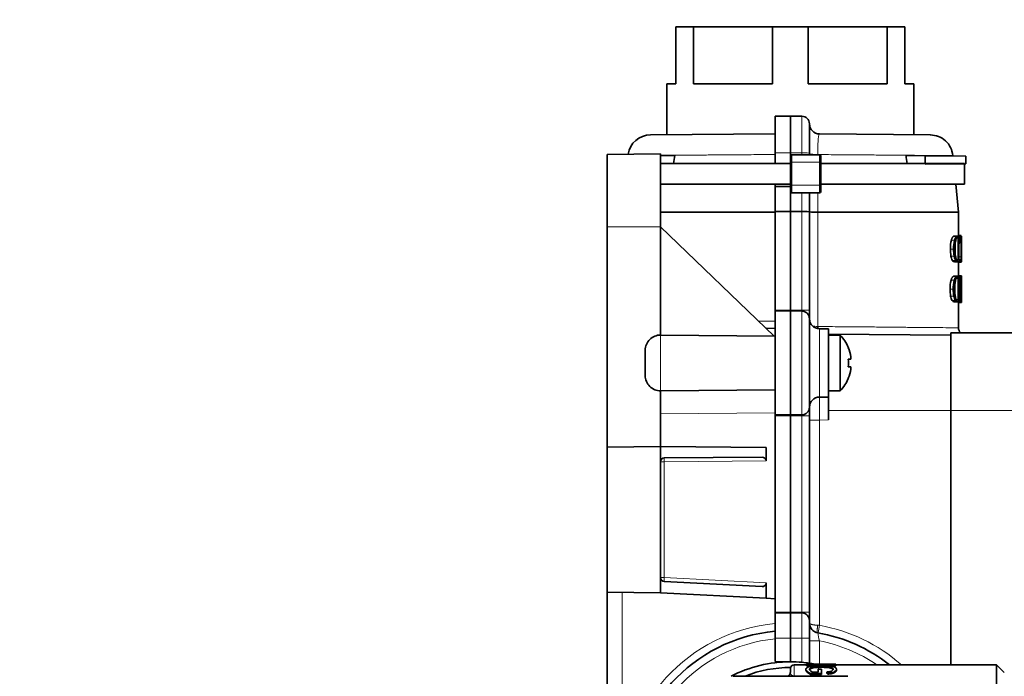
# Model space of a CAD drawing. Units: millimetres. Extents: x 0 to 1478, y 0 to 1758.
# Drawn here: x 1043 to 1172, y 1085 to 1171 of the extents above; entities that cross this region are included whole.
import ezdxf
from ezdxf import colors
from ezdxf.entities.mleader import LeaderData, LeaderLine
from ezdxf.math import Vec2, Vec3

# ---------------------------------------------------------------- set-up
doc = ezdxf.new("R2010")
doc.units = ezdxf.units.MM
doc.layers.add('DV5_Défaut', color=7, linetype='Continuous')
doc.layers.add('Défaut', color=7, linetype='Continuous')

# ---------------------------------------------------------------- blocks, each defined once
blk = doc.blocks.new('_DOT')
at = {"color": 0}
blk.add_line((0, 0), (-1, 0), dxfattribs=at)
at = {"color": 0, "const_width": 0.333}
blk.add_lwpolyline([(-0.1665, 0, 1), (0.1665, 0, 1)], format="xyb", close=True, dxfattribs=at)
blk = doc.blocks.new('SE4')
at = {"layer": 'DV5_Défaut', "color": 7, "linetype": 'Continuous', "lineweight": 35}
for p, q in [((1128.61, 1170.06), (1130.93, 1170.06)), ((1128.61, 1170.06), (1128.61, 1162.56)), ((1130.93, 1170.06), (1130.93, 1162.56)), ((1141.29, 1170.06), (1130.93, 1170.06)), ((1141.29, 1170.06), (1145.93, 1170.06)), ((1141.29, 1170.06), (1141.29, 1162.56)), ((1145.93, 1170.06), (1145.93, 1162.56)), ((1156.29, 1170.06), (1145.93, 1170.06)), ((1156.29, 1170.06), (1158.61, 1170.06)), ((1156.29, 1170.06), (1156.29, 1162.56)), ((1158.61, 1170.06), (1158.61, 1162.56)), ((1128.61, 1162.56), (1127.46, 1162.56)), ((1127.46, 1162.56), (1127.46, 1155.92)), ((1130.93, 1162.56), (1141.29, 1162.56)), ((1145.93, 1162.56), (1156.29, 1162.56)), ((1158.61, 1162.56), (1159.76, 1162.56)), ((1159.76, 1155.92), (1159.76, 1162.56)), ((1143.61, 1158.36), (1141.61, 1158.33)), ((1141.61, 1153.57), (1141.61, 1158.33)), ((1143.61, 1158.36), (1145.12, 1158.35)), ((1143.61, 1153.57), (1143.61, 1158.36)), ((1146.11, 1157.35), (1146.11, 1153.47)), ((1141.61, 1156.04), (1125.29, 1155.9)), ((1147.4, 1156.03), (1161.93, 1155.9)), ((1141.61, 1152.16), (1141.61, 1153.57)), ((1143.61, 1153.11), (1143.61, 1153.57)), ((1146.11, 1153.47), (1146.11, 1153.31)), ((1126.61, 1153.41), (1119.61, 1153.35)), ((1119.61, 1143.85), (1119.61, 1153.35)), ((1126.61, 1143.85), (1126.61, 1153.41)), ((1126.61, 1153.2), (1128.48, 1153.22)), ((1126.61, 1152.16), (1141.61, 1152.16)), ((1143.61, 1152.16), (1141.61, 1152.16)), ((1143.61, 1152.31), (1143.61, 1153.11)), ((1143.61, 1149.31), (1143.61, 1152.31)), ((1147.41, 1153.31), (1143.81, 1153.31)), ((1147.61, 1153.11), (1147.61, 1152.31)), ((1147.61, 1152.31), (1147.61, 1149.31)), ((1147.61, 1152.16), (1166.41, 1152.16)), ((1158.74, 1153.19), (1161.23, 1153.17)), ((1166.59, 1153.12), (1161.23, 1153.17)), ((1161.23, 1153.17), (1161.23, 1152.08)), ((1164.89, 1153.14), (1164.89, 1153.19)), ((1166.59, 1152.12), (1166.59, 1153.12)), ((1166.59, 1152.12), (1161.23, 1152.08)), ((1166.41, 1149.46), (1166.41, 1152.12)), ((1126.61, 1149.46), (1143.61, 1149.46)), ((1141.61, 1149.44), (1141.61, 1149.16)), ((1143.61, 1149.16), (1141.61, 1149.16)), ((1141.61, 1145.88), (1141.61, 1149.16)), ((1143.61, 1148.51), (1143.61, 1149.31)), ((1143.61, 1145.88), (1143.61, 1148.51)), ((1147.41, 1148.31), (1143.81, 1148.31)), ((1146.11, 1148.31), (1146.11, 1145.83)), ((1147.61, 1149.46), (1166.41, 1149.46)), ((1147.61, 1149.31), (1147.61, 1148.51)), ((1165.61, 1145.77), (1165.25, 1149.46)), ((1141.61, 1145.77), (1126.61, 1145.77)), ((1143.61, 1145.88), (1141.61, 1145.88)), ((1141.61, 1132.96), (1141.61, 1145.88)), ((1145.12, 1145.88), (1143.61, 1145.88)), ((1143.61, 1132.96), (1143.61, 1145.88)), ((1146.11, 1145.83), (1146.11, 1132.96)), ((1147.2, 1145.77), (1165.61, 1145.77)), ((1165.61, 1142.65), (1165.61, 1145.77)), ((1119.61, 1143.85), (1119.61, 1115.06)), ((1141.48, 1129.58), (1126.61, 1143.85)), ((1126.61, 1143.85), (1126.61, 1129.71)), ((1165.06, 1142.65), (1165.47, 1142.65)), ((1165.39, 1142.41), (1165.59, 1142.41)), ((1165.47, 1142.65), (1165.75, 1142.65)), ((1165.59, 1142.41), (1165.48, 1142.48)), ((1165.59, 1142.41), (1165.59, 1139.57)), ((1165.61, 1142.73), (1165.95, 1142.73)), ((1165.68, 1142.06), (1165.68, 1139.9)), ((1165.75, 1142.56), (1165.74, 1142.56)), ((1165.75, 1142.56), (1165.75, 1142.65)), ((1165.82, 1142.65), (1165.75, 1142.65)), ((1165.8, 1141.73), (1165.83, 1142.18)), ((1166.01, 1142.65), (1165.82, 1142.65)), ((1165.86, 1142.38), (1165.92, 1142.44)), ((1165.94, 1142.44), (1165.92, 1142.44)), ((1165.97, 1139.96), (1165.97, 1142.06)), ((1166, 1142.06), (1166, 1139.9)), ((1166.01, 1142.56), (1166.01, 1142.65)), ((1166.01, 1142.56), (1166.01, 1142.56)), ((1165.18, 1141.7), (1165.18, 1140.27)), ((1165.78, 1141.75), (1165.68, 1141.75)), ((1165.68, 1141.73), (1165.8, 1141.73)), ((1165.09, 1139.31), (1165.5, 1139.31)), ((1165.39, 1139.57), (1165.59, 1139.57)), ((1165.59, 1139.57), (1165.48, 1139.5)), ((1165.75, 1139.31), (1165.5, 1139.31)), ((1165.61, 1137.47), (1165.61, 1139.31)), ((1165.74, 1139.4), (1165.75, 1139.4)), ((1165.75, 1139.31), (1165.75, 1139.4)), ((1165.75, 1139.4), (1165.94, 1139.4)), ((1165.94, 1139.31), (1165.75, 1139.31)), ((1165.94, 1139.4), (1165.94, 1139.31)), ((1165.94, 1139.31), (1166.01, 1139.31)), ((1166.01, 1139.4), (1166.01, 1139.4)), ((1166.01, 1139.31), (1166.01, 1139.4)), ((1165.95, 1139.23), (1165.61, 1139.23)), ((1165.03, 1137.4), (1165.44, 1137.4)), ((1165.36, 1137.16), (1165.56, 1137.16)), ((1165.44, 1137.4), (1165.73, 1137.4)), ((1165.56, 1137.16), (1165.45, 1137.23)), ((1165.56, 1137.16), (1165.56, 1134.32)), ((1165.61, 1137.48), (1166.01, 1137.48)), ((1165.65, 1136.81), (1165.65, 1134.65)), ((1165.73, 1137.31), (1165.71, 1137.31)), ((1165.73, 1137.31), (1165.73, 1137.4)), ((1165.76, 1137.4), (1165.73, 1137.4)), ((1165.73, 1137.31), (1165.76, 1137.31)), ((1165.93, 1137.4), (1165.76, 1137.4)), ((1165.76, 1137.4), (1165.76, 1137.31)), ((1165.78, 1137.31), (1165.76, 1137.31)), ((1165.83, 1134.65), (1165.83, 1136.81)), ((1165.89, 1136.81), (1165.89, 1134.65)), ((1165.93, 1137.31), (1165.92, 1137.31)), ((1165.93, 1137.31), (1165.93, 1137.4)), ((1166.01, 1137.29), (1166.01, 1137.48)), ((1165.15, 1136.54), (1165.15, 1134.94)), ((1165.36, 1134.32), (1165.56, 1134.32)), ((1165.56, 1134.32), (1165.45, 1134.25)), ((1165.71, 1134.15), (1165.73, 1134.15)), ((1165.73, 1134.06), (1165.73, 1134.15)), ((1165.73, 1134.15), (1165.76, 1134.15)), ((1165.76, 1134.15), (1165.76, 1134.06)), ((1165.76, 1134.15), (1165.78, 1134.15)), ((1165.92, 1134.15), (1165.93, 1134.15)), ((1165.93, 1134.06), (1165.93, 1134.15)), ((1166.01, 1133.98), (1166.01, 1134.17)), ((1141.61, 1132.83), (1141.61, 1132.96)), ((1143.61, 1132.86), (1141.61, 1132.83)), ((1141.61, 1119.3), (1141.61, 1132.83)), ((1143.61, 1132.86), (1143.61, 1132.96)), ((1143.61, 1132.86), (1145.12, 1132.85)), ((1143.61, 1119.26), (1143.61, 1132.86)), ((1146.11, 1132.96), (1146.11, 1131.85)), ((1165.06, 1134.06), (1165.47, 1134.06)), ((1165.73, 1134.06), (1165.47, 1134.06)), ((1165.61, 1130.65), (1165.61, 1133.99)), ((1166.01, 1133.98), (1165.61, 1133.98)), ((1165.76, 1134.06), (1165.73, 1134.06)), ((1165.76, 1134.06), (1165.93, 1134.06)), ((1146.11, 1131.85), (1146.11, 1120.27)), ((1140.43, 1130.59), (1141.61, 1130.58)), ((1148.61, 1130.52), (1147.4, 1130.53)), ((1148.61, 1130.52), (1148.61, 1121.6)), ((1126.63, 1129.71), (1141.61, 1129.58)), ((1148.61, 1129.82), (1164.61, 1129.68)), ((1150.11, 1129.71), (1148.61, 1129.71)), ((1150.11, 1129.71), (1150.11, 1122.41)), ((1164.61, 1119.86), (1164.61, 1129.98)), ((1164.61, 1129.98), (1184.51, 1129.98)), ((1124.61, 1127.71), (1124.61, 1124.41)), ((1151.18, 1128.06), (1151.21, 1128.06)), ((1151.52, 1126.56), (1151.18, 1126.56)), ((1151.52, 1126.88), (1151.52, 1126.56)), ((1151.18, 1125.56), (1151.52, 1125.56)), ((1151.52, 1125.56), (1151.52, 1125.24)), ((1151.18, 1124.06), (1151.21, 1124.06)), ((1126.63, 1122.41), (1141.61, 1122.54)), ((1126.61, 1119.41), (1126.61, 1122.41)), ((1147.4, 1121.59), (1148.61, 1121.6)), ((1148.61, 1122.41), (1150.11, 1122.41)), ((1148.61, 1121.6), (1148.61, 1118.6)), ((1146.11, 1120.27), (1146.11, 1119.16)), ((1126.61, 1115.12), (1126.61, 1119.41)), ((1143.61, 1119.26), (1141.61, 1119.3)), ((1141.61, 1119.16), (1141.61, 1119.3)), ((1141.61, 1093.46), (1141.61, 1119.16)), ((1143.61, 1119.26), (1145.12, 1119.27)), ((1143.61, 1119.16), (1143.61, 1119.26)), ((1143.61, 1093.46), (1143.61, 1119.16)), ((1146.11, 1119.16), (1146.11, 1093.46)), ((1164.61, 1086.56), (1164.61, 1119.86)), ((1126.61, 1115.12), (1119.61, 1115.06)), ((1119.61, 1096.06), (1119.61, 1115.06)), ((1126.61, 1115.12), (1126.61, 1096)), ((1140.43, 1115), (1126.61, 1115.12)), ((1140.43, 1115), (1140.43, 1113.25)), ((1127.11, 1113.63), (1139.9, 1113.74)), ((1139.9, 1096.8), (1127.08, 1097.47)), ((1140.43, 1097.27), (1140.43, 1095.28)), ((1126.61, 1096), (1119.61, 1096.06)), ((1119.61, 1044.06), (1119.61, 1096.06)), ((1126.61, 1096), (1140.43, 1095.28)), ((1141.61, 1095.21), (1140.43, 1095.28)), ((1141.61, 1093.33), (1141.61, 1093.46)), ((1143.61, 1093.36), (1141.61, 1093.33)), ((1141.61, 1090.06), (1141.61, 1093.33)), ((1143.61, 1093.36), (1143.61, 1093.46)), ((1143.61, 1093.36), (1145.12, 1093.35)), ((1143.61, 1090.06), (1143.61, 1093.36)), ((1146.11, 1093.46), (1146.11, 1092.35)), ((1146.11, 1092.35), (1146.11, 1090.06)), ((1147.19, 1090.73), (1146.97, 1090.81)), ((1141.61, 1087), (1141.61, 1090.06)), ((1143.61, 1086.96), (1143.61, 1090.06)), ((1146.11, 1090.06), (1146.11, 1086.77)), ((1141.61, 1087), (1143.61, 1086.96)), ((1145.71, 1086.56), (1144.11, 1086.56)), ((1145.71, 1086.65), (1145.71, 1086.59)), ((1145.71, 1086.65), (1147.54, 1086.65)), ((1147.54, 1086.59), (1145.71, 1086.59)), ((1145.71, 1086.59), (1145.71, 1086.54)), ((1145.71, 1086.54), (1145.71, 1086.44)), ((1145.71, 1086.54), (1149.58, 1086.54)), ((1145.71, 1086.44), (1149.58, 1086.44)), ((1147.54, 1086.66), (1147.54, 1086.59)), ((1147.99, 1086.66), (1147.54, 1086.66)), ((1147.99, 1086.59), (1147.99, 1086.66)), ((1147.99, 1086.65), (1149.58, 1086.65)), ((1149.58, 1086.59), (1147.99, 1086.59)), ((1149.58, 1086.65), (1149.58, 1086.59)), ((1149.58, 1086.54), (1149.58, 1086.59)), ((1170.61, 1086.56), (1149.58, 1086.56)), ((1149.58, 1086.54), (1149.58, 1086.44)), ((1170.61, 1086.56), (1170.61, 1053.56)), ((1171.61, 1085.56), (1170.61, 1086.56)), ((1143.61, 1086.06), (1143.61, 1085.55)), ((1145.65, 1085.97), (1145.65, 1085.87)), ((1146.25, 1085.41), (1146.25, 1085.3)), ((1146.25, 1085.41), (1147.69, 1085.41)), ((1146.25, 1085.3), (1147.69, 1085.3)), ((1147.23, 1085.61), (1146.51, 1085.61)), ((1147.69, 1085.99), (1147.23, 1085.99)), ((1147.23, 1085.99), (1147.23, 1085.61)), ((1147.69, 1085.41), (1147.69, 1085.99)), ((1147.69, 1085.41), (1147.69, 1085.3)), ((1148.37, 1085.61), (1148.37, 1085.51)), ((1148.5, 1085.43), (1148.5, 1085.33)), ((1149.65, 1085.88), (1149.65, 1085.99)), ((1136.1, 1085.06), (1151.12, 1085.06))]:
    blk.add_line(p, q, dxfattribs=at)
at = {"layer": 'DV5_Défaut', "color": 7, "linetype": 'Continuous', "lineweight": 18}
for p, q in [((1145.12, 1158.35), (1145.12, 1153.57)), ((1143.61, 1153.57), (1141.61, 1153.57)), ((1143.61, 1153.57), (1145.12, 1153.57)), ((1145.12, 1153.57), (1145.12, 1153.31)), ((1143.81, 1152.31), (1143.61, 1152.31)), ((1143.81, 1153.31), (1143.81, 1152.31)), ((1143.81, 1152.31), (1143.81, 1149.31)), ((1147.41, 1152.31), (1143.81, 1152.31)), ((1147.41, 1152.31), (1147.41, 1153.31)), ((1147.41, 1149.31), (1147.41, 1152.31)), ((1147.61, 1152.31), (1147.41, 1152.31)), ((1143.81, 1149.31), (1143.61, 1149.31)), ((1143.81, 1149.31), (1143.81, 1148.31)), ((1147.41, 1149.31), (1143.81, 1149.31)), ((1145.12, 1148.31), (1145.12, 1145.88)), ((1147.2, 1148.31), (1147.2, 1145.77)), ((1147.41, 1148.31), (1147.41, 1149.31)), ((1147.61, 1149.31), (1147.41, 1149.31)), ((1145.12, 1145.88), (1145.12, 1132.96)), ((1147.2, 1145.77), (1147.2, 1130.83)), ((1119.61, 1143.85), (1126.61, 1143.85)), ((1164.68, 1142.13), (1165.1, 1142.13)), ((1165.82, 1142.06), (1165.97, 1142.06)), ((1165.86, 1142.34), (1165.97, 1142.34)), ((1165.9, 1142.42), (1165.97, 1142.42)), ((1164.55, 1140.96), (1164.97, 1140.96)), ((1166, 1140.96), (1166.01, 1140.96)), ((1164.63, 1140.05), (1165.05, 1140.05)), ((1164.81, 1139.48), (1165.23, 1139.48)), ((1165.68, 1139.58), (1165.97, 1139.58)), ((1165.7, 1139.96), (1165.97, 1139.96)), ((1165.7, 1139.45), (1165.96, 1139.45)), ((1164.64, 1136.88), (1165.06, 1136.88)), ((1165.65, 1136.81), (1165.83, 1136.81)), ((1165.67, 1137.15), (1165.83, 1137.15)), ((1165.89, 1136.98), (1165.98, 1136.98)), ((1164.51, 1135.71), (1164.93, 1135.71)), ((1165.89, 1135.71), (1165.96, 1135.71)), ((1164.58, 1134.8), (1165, 1134.8)), ((1164.77, 1134.23), (1165.19, 1134.23)), ((1165.65, 1134.65), (1165.83, 1134.65)), ((1165.67, 1134.27), (1165.82, 1134.27)), ((1165.89, 1134.48), (1165.98, 1134.48)), ((1143.61, 1132.96), (1141.61, 1132.96)), ((1143.61, 1132.96), (1145.12, 1132.96)), ((1146.11, 1132.96), (1145.12, 1132.96)), ((1145.12, 1132.96), (1145.12, 1132.85)), ((1145.12, 1132.85), (1145.12, 1119.27)), ((1147.4, 1130.53), (1147.4, 1121.59)), ((1126.63, 1129.71), (1126.63, 1122.41)), ((1126.61, 1119.41), (1126.63, 1119.41)), ((1126.63, 1119.41), (1141.61, 1119.54)), ((1143.61, 1119.16), (1141.61, 1119.16)), ((1143.61, 1119.16), (1145.12, 1119.16)), ((1145.12, 1119.27), (1145.12, 1119.16)), ((1146.11, 1119.16), (1145.12, 1119.16)), ((1145.12, 1119.16), (1145.12, 1093.46)), ((1148.61, 1119.86), (1164.61, 1119.86)), ((1164.61, 1119.86), (1184.51, 1119.86)), ((1146.11, 1118.59), (1147.4, 1118.59)), ((1147.4, 1118.59), (1148.61, 1118.6)), ((1147.4, 1118.59), (1147.4, 1091.73)), ((1126.61, 1113.13), (1127.11, 1113.13)), ((1140.43, 1113.25), (1127.11, 1113.13)), ((1127.11, 1113.13), (1127.11, 1097.97)), ((1126.61, 1097.97), (1127.11, 1097.97)), ((1127.11, 1097.97), (1140.43, 1097.27)), ((1121.59, 1044.08), (1121.59, 1096.04)), ((1143.61, 1093.46), (1141.61, 1093.46)), ((1143.61, 1093.46), (1145.12, 1093.46)), ((1146.11, 1093.46), (1145.12, 1093.46)), ((1145.12, 1093.46), (1145.12, 1093.35)), ((1145.12, 1093.35), (1145.12, 1090.06)), ((1147.4, 1091.73), (1147.19, 1091.74)), ((1143.61, 1090.06), (1141.61, 1090.06)), ((1143.61, 1090.06), (1145.12, 1090.06)), ((1146.11, 1090.06), (1145.12, 1090.06)), ((1145.12, 1090.06), (1145.12, 1086.89)), ((1146.11, 1089.7), (1147.4, 1089.7)), ((1147.4, 1089.7), (1147.4, 1086.65)), ((1144.11, 1086.56), (1144.11, 1085.1))]:
    blk.add_line(p, q, dxfattribs=at)
at = {"layer": 'DV5_Défaut', "color": 7, "linetype": 'Continuous', "lineweight": 35}
for centre, radius, start, end in [((1145.11, 1157.35), 1, 0, 89.5), ((1147.41, 1157.33), 1.3, 180, 269.5), ((1125.32, 1152.9), 3, 90.5, 170.7966), ((2226.7, 988.98), 1110.43, 171.49436, 171.54955), ((1143.81, 1153.11), 0.2, 90, 180), ((1147.41, 1153.11), 0.2, 0, 90), ((60.56, 988.95), 1110.4, 8.45214, 8.50593), ((1143.81, 1148.51), 0.2, 180, 270), ((1147.41, 1148.51), 0.2, 270, 0), ((1146.95, 1150.89), 5.12, 260.578, 272.797), ((1169.03, 1141.05), 4.48, 166.0112, 181.0649), ((1169.57, 1141.04), 4.6, 166.3384, 180.9887), ((1169.75, 1141.1), 4.61, 167.6944, 181.329), ((1169.99, 1142.13), 4.31, 176.1076, 180.9629), ((946.17, 1151.67), 219.84, 357.4118, 357.6484), ((1167.06, 1142.08), 1.23, 165.5316, 175.0214), ((1165.27, 1142.33), 0.702, 0.8549, 7.1675), ((1155.24, 1142.11), 10.73, 359.7233, 1.2197), ((1166.85, 1142.44), 0.852, 172.0777, 181.3886), ((1188.64, 1142.13), 22.64, 179.2609, 180.1837), ((1100.39, 1141.34), 65.62, 359.6719, 0.7759), ((1169.62, 1140.92), 5.07, 179.4772, 189.8855), ((1170.13, 1140.92), 5.16, 179.4786, 189.7017), ((1169.78, 1140.88), 4.64, 178.6819, 192.27), ((1097.12, 1140.62), 68.89, 359.2611, 0.2871), ((1166.31, 1140.28), 1.7, 187.8912, 208.1254), ((1165.1, 1139.64), 0.334, 209.3544, 268.7012), ((1166.74, 1140.28), 1.71, 187.6916, 207.6717), ((1165.51, 1139.64), 0.325, 208.4863, 268.596), ((1169.38, 1139.82), 3.71, 178.7255, 184.7837), ((1164.66, 1139.61), 1.31, 353.1925, 358.9227), ((1147.69, 1139.88), 18.28, 359.0664, 0.2484), ((1185.61, 1139.82), 19.61, 179.7685, 180.9127), ((1166.64, 1139.5), 0.644, 179.0054, 188.7043), ((1168.88, 1135.8), 4.37, 165.6781, 181.0895), ((1169.42, 1135.79), 4.49, 166.0112, 181.0137), ((1169.59, 1135.85), 4.49, 167.3765, 181.3658), ((1189.72, 1135.98), 24.15, 176.4378, 176.5942), ((1169.81, 1136.88), 4.16, 175.961, 180.9981), ((1165.23, 1137.12), 0.595, 2.1473, 12.4412), ((1157.43, 1136.87), 8.4, 359.5622, 1.8478), ((1172.63, 1136.89), 6.75, 177.446, 180.6644), ((1192.41, 1135.75), 26.45, 177.3492, 180.0892), ((1195.78, 1135.71), 29.82, 176.6027, 177.5658), ((1212.88, 1135.89), 46.89, 178.7243, 180.1399), ((1175.77, 1136.85), 9.77, 177.3464, 179.4773), ((1169.46, 1135.67), 4.95, 179.4645, 190.1201), ((1169.97, 1135.67), 5.04, 179.466, 189.9309), ((1169.62, 1135.63), 4.52, 178.6469, 192.5856), ((1191.3, 1135.67), 25.34, 179.9096, 182.6996), ((1226.37, 1135.73), 60.38, 179.9503, 181.1636), ((1166.23, 1135.03), 1.67, 188.0961, 208.766), ((1165.07, 1134.4), 0.344, 210.3966, 269.0795), ((1166.67, 1135.03), 1.68, 187.8906, 208.3025), ((1165.48, 1134.4), 0.335, 209.5306, 268.9838), ((1169.25, 1134.57), 3.6, 178.6946, 184.9378), ((1160.54, 1134.57), 5.29, 356.7512, 0.8638), ((1176.32, 1134.59), 10.43, 179.6547, 181.4957), ((1166.69, 1134.34), 0.801, 181.882, 189.4185), ((1199.63, 1136), 33.68, 182.5822, 183.4241), ((1187.75, 1134.93), 21.76, 181.1436, 182.0192), ((1145.11, 1131.85), 1, 0, 89.5), ((1196.62, 1135.89), 31.07, 183.3874, 183.5141), ((1147.41, 1131.83), 1.3, 180, 269.5), ((1166.61, 1130.66), 1, 180.0344, 223.1868), ((1126.61, 1127.71), 2, 89.4975, 180.0025), ((1146.42, 1126.06), 5.19, 22.662, 44.6813), ((1146.42, 1126.06), 5.17, 9.0887, 22.7738), ((1146.42, 1126.06), 4.79, 354.0084, 5.9916), ((1146.42, 1126.06), 5.17, 337.2262, 350.9113), ((1146.42, 1126.06), 5.19, 315.3187, 337.338), ((1211.59, 1120.91), 84.98, 178.9886, 181.0114), ((1147.41, 1120.29), 1.3, 90.5, 180), ((1145.11, 1120.27), 1, 270.5, 0), ((1145.11, 1092.35), 1, 0, 89.5), ((1143.61, 1070.06), 21, 95.4666, 264.5326), ((1163.39, 1093.44), 16.42, 189.4103, 189.4828), ((1143.61, 1070.06), 21, 51.7921, 80.1887), ((1143.61, 1070.06), 16.9, 90, 117.3729), ((1143.61, 1070.05), 16.91, 84.879, 89.9993), ((1144.11, 1086.06), 0.5, 90, 180), ((1143.61, 1070.06), 16.9, 81.4931, 84.8782), ((1143.61, 1070.06), 16.9, 79.2406, 81.4931), ((1143.61, 1070.06), 16.15, 89.9183, 111.4328)]:
    blk.add_arc(centre, radius, start, end, dxfattribs=at)
at = {"layer": 'DV5_Défaut', "color": 7, "linetype": 'Continuous', "lineweight": 18}
for centre, radius, start, end in [((1147.25, 1131.1), 0.275, 260.1938, 269.4729), ((1332.08, 1120.09), 184.68, 179.5347, 180.4653), ((1143.62, 1070.06), 22, 95.2483, 264.7517), ((1175.98, 1086.47), 29.06, 169.5694, 171.538), ((1143.6, 1070.06), 22, 48.6343, 80.0605), ((1163.39, 1093.44), 16.42, 189.4828, 193.1592), ((1143.6, 1070.06), 20, 95.7229, 264.2771), ((1143.62, 1070.06), 20, 55.6117, 79.1058), ((1144.09, 1070.06), 15.04, 88.1268, 89.9195)]:
    blk.add_arc(centre, radius, start, end, dxfattribs=at)
for centre, major_axis, ratio, start_param, end_param in [((1145.11, 1153.47), (1, 0), 0.096714, 0, 1.56207), ((1147.41, 1131.13), (1.3, 0), 0.230768, 3.916983, 4.548553), ((1127.11, 1113.13), (-0.004, 0.5), 0.008726, 0, 1.57072), ((1127.11, 1097.97), (-0.026, -0.499), 0.008715, 4.712846, 6.283185)]:
    blk.add_ellipse(centre, major_axis=major_axis, ratio=ratio, start_param=start_param, end_param=end_param, dxfattribs=at)
at = {"layer": 'DV5_Défaut', "color": 7, "linetype": 'Continuous', "lineweight": 35}
for centre, major_axis, ratio, start_param, end_param in [((1145.11, 1145.83), (-1, 0), 0.048471, 3.141593, 4.703662), ((1127.11, 1113.13), (0.289, -0.408), 0.999928, 2.534594, 4.096565), ((1139.9, 1113.24), (-0.524, -0.049), 0.950438, 3.053651, 4.624227), ((1127.11, 1097.97), (0.3, 0.4), 0.999928, 2.214191, 3.732532), ((1139.9, 1097.3), (-0.483, 0.223), 0.929719, 1.977567, 3.547758), ((1146.78, 1070.06), (0, 16.6), 0.275072, -0.386769, -0.356888), ((1146.78, 1070.06), (0, 16.5), 0.275072, -0.389238, -0.359149)]:
    blk.add_ellipse(centre, major_axis=major_axis, ratio=ratio, start_param=start_param, end_param=end_param, dxfattribs=at)
at = {"layer": 'DV5_Défaut', "color": 7, "linetype": 'Continuous', "lineweight": 18}
for points, degree, knots in [([(1147.4, 1156.03), (1147.4, 1156.03), (1147.39, 1156.03), (1147.37, 1156.01), (1147.35, 1155.98), (1147.33, 1155.92), (1147.31, 1155.81), (1147.28, 1155.61), (1147.25, 1155.33), (1147.23, 1155.06), (1147.22, 1154.81), (1147.21, 1154.54), (1147.2, 1154.25), (1147.2, 1153.95), (1147.19, 1153.64), (1147.19, 1153.43), (1147.19, 1153.32)], 3, [0, 0, 0, 0, 0.024133, 0.061988, 0.124065, 0.186808, 0.248525, 0.374183, 0.498207, 0.569986, 0.641679, 0.713314, 0.784925, 0.85655, 0.928227, 1, 1, 1, 1]), ([(1141.61, 1153.34), (1141.33, 1153.33), (1140.61, 1153.33), (1139.46, 1153.32), (1138.19, 1153.31), (1136.99, 1153.3), (1135.85, 1153.29), (1134.78, 1153.28), (1133.78, 1153.28), (1132.85, 1153.27), (1131.98, 1153.26), (1131.18, 1153.26), (1130.44, 1153.25), (1129.76, 1153.25), (1129.14, 1153.24), (1128.03, 1153.23), (1127.2, 1153.23), (1126.59, 1153.22)], 3, [0, 0, 0, 0, 0.047082, 0.123279, 0.196818, 0.267699, 0.335922, 0.401485, 0.464389, 0.524633, 0.582217, 0.63714, 0.689403, 0.739004, 0.785944, 0.830222, 1, 1, 1, 1]), ([(1164.89, 1153.19), (1164.89, 1153.19), (1164.03, 1153.2), (1161.15, 1153.22), (1158.46, 1153.24), (1156.78, 1153.25), (1154.81, 1153.27), (1152.55, 1153.28), (1149.99, 1153.3), (1148.14, 1153.32), (1147.19, 1153.32)], 3, [0, 0, 0, 0, 0.2441246, 0.498907, 0.5680514, 0.6429479, 0.7235941, 0.8099869, 0.9021233, 1, 1, 1, 1]), ([(1139.45, 1131.52), (1139.85, 1131.53), (1140.56, 1131.53), (1141.29, 1131.54), (1141.61, 1131.54)], 3, [0, 0, 0, 0, 0.5532731, 1, 1, 1, 1]), ([(1147.24, 1130.83), (1147.74, 1130.82), (1148.73, 1130.81), (1150.17, 1130.8), (1151.53, 1130.79), (1152.82, 1130.78), (1154.03, 1130.77), (1155.17, 1130.76), (1156.23, 1130.75), (1157.21, 1130.74), (1158.11, 1130.73), (1158.94, 1130.72), (1159.71, 1130.71), (1161.92, 1130.69), (1164.72, 1130.67), (1165.61, 1130.66), (1165.61, 1130.66), (1165.61, 1130.66)], 3, [0, 0, 0, 0, 0.049717, 0.097989, 0.144816, 0.190199, 0.234137, 0.276631, 0.31768, 0.357284, 0.395443, 0.432157, 0.467426, 0.50125, 0.755963, 0.999999, 1, 1, 1, 1]), ([(1147.19, 1091.74), (1147.02, 1091.75), (1146.86, 1091.76), (1146.7, 1091.78), (1146.41, 1091.83), (1146.22, 1091.9), (1146.15, 1091.95), (1146.11, 1091.99), (1146.11, 1092.03)], 5, [0, 0, 0, 0, 0, 0, 0.464295, 0.464295, 0.464295, 1, 1, 1, 1, 1, 1]), ([(1144.11, 1085.1), (1144.08, 1085.1), (1144.05, 1085.1), (1144, 1085.11), (1143.98, 1085.12), (1143.93, 1085.13), (1143.9, 1085.14), (1143.83, 1085.18), (1143.8, 1085.2), (1143.72, 1085.26), (1143.69, 1085.3), (1143.62, 1085.42), (1143.61, 1085.49), (1143.61, 1085.55)], 3, [0, 0, 0, 0, 0.03125, 0.03125, 0.0625, 0.0625, 0.125, 0.125, 0.25, 0.25, 0.5, 0.5, 1, 1, 1, 1])]:
    blk.add_open_spline(points, degree=degree, knots=knots, dxfattribs=at)
at = {"layer": 'DV5_Défaut', "color": 7, "linetype": 'Continuous', "lineweight": 35}
for points, knots in [([(1164.89, 1153.19), (1164.81, 1153.59), (1164.66, 1154.27), (1163.96, 1155.17), (1162.99, 1155.78), (1162.3, 1155.86), (1161.9, 1155.9)], [0, 0, 0, 0, 0.249999, 0.499998, 0.749996, 1, 1, 1, 1]), ([(1164.68, 1142.13), (1164.69, 1142.16), (1164.71, 1142.21), (1164.73, 1142.29), (1164.76, 1142.36), (1164.79, 1142.42), (1164.82, 1142.48), (1164.85, 1142.52), (1164.89, 1142.56), (1164.92, 1142.6), (1164.96, 1142.62), (1164.99, 1142.64), (1165.03, 1142.65), (1165.05, 1142.65), (1165.06, 1142.65)], [0, 0, 0, 0, 0.07354, 0.147335, 0.221901, 0.297736, 0.375317, 0.455087, 0.537456, 0.622794, 0.711435, 0.803679, 0.899789, 1, 1, 1, 1]), ([(1165.1, 1142.13), (1165.11, 1142.16), (1165.12, 1142.21), (1165.15, 1142.29), (1165.18, 1142.36), (1165.21, 1142.43), (1165.24, 1142.48), (1165.29, 1142.56), (1165.37, 1142.64), (1165.44, 1142.65), (1165.47, 1142.65)], [0, 0, 0, 0, 0.071755, 0.145799, 0.222683, 0.303027, 0.387509, 0.476855, 0.698193, 1, 1, 1, 1]), ([(1165.25, 1142.08), (1165.25, 1142.11), (1165.27, 1142.16), (1165.29, 1142.24), (1165.32, 1142.3), (1165.34, 1142.36), (1165.37, 1142.4), (1165.4, 1142.44), (1165.42, 1142.46), (1165.45, 1142.48), (1165.47, 1142.48), (1165.48, 1142.48)], [0, 0, 0, 0, 0.112941, 0.223278, 0.331901, 0.439744, 0.547761, 0.656901, 0.768085, 0.882182, 1, 1, 1, 1]), ([(1165.69, 1142.43), (1165.69, 1142.44), (1165.69, 1142.47), (1165.7, 1142.5), (1165.71, 1142.53), (1165.71, 1142.55), (1165.72, 1142.56), (1165.73, 1142.56), (1165.74, 1142.56)], [0, 0, 0, 0, 0.152998, 0.304558, 0.460278, 0.625332, 0.804089, 1, 1, 1, 1]), ([(1165.97, 1142.42), (1165.97, 1142.42), (1165.96, 1142.43), (1165.96, 1142.43), (1165.96, 1142.44), (1165.95, 1142.44), (1165.95, 1142.44), (1165.94, 1142.44), (1165.94, 1142.44)], [0, 0, 0, 0, 0.082607, 0.203326, 0.359032, 0.546135, 0.760987, 1, 1, 1, 1]), ([(1166.01, 1142.23), (1166, 1142.26), (1166, 1142.32), (1166, 1142.4), (1166, 1142.44), (1166, 1142.46)], [0, 0, 0, 0, 0.394713, 0.770332, 1, 1, 1, 1]), ([(1165.25, 1139.9), (1165.25, 1139.87), (1165.27, 1139.81), (1165.29, 1139.74), (1165.32, 1139.67), (1165.35, 1139.61), (1165.38, 1139.56), (1165.41, 1139.53), (1165.45, 1139.5), (1165.47, 1139.5), (1165.48, 1139.5)], [0, 0, 0, 0, 0.106691, 0.216487, 0.330071, 0.448431, 0.572867, 0.704983, 0.846659, 1, 1, 1, 1]), ([(1165.69, 1139.51), (1165.69, 1139.5), (1165.69, 1139.47), (1165.7, 1139.44), (1165.71, 1139.42), (1165.72, 1139.4), (1165.73, 1139.4), (1165.74, 1139.4)], [0, 0, 0, 0, 0.17519, 0.35612, 0.549595, 0.762225, 1, 1, 1, 1]), ([(1165.96, 1139.45), (1165.96, 1139.44), (1165.96, 1139.43), (1165.96, 1139.42), (1165.95, 1139.41), (1165.95, 1139.4), (1165.94, 1139.4), (1165.94, 1139.4), (1165.94, 1139.4)], [0, 0, 0, 0, 0.113665, 0.247092, 0.401679, 0.578324, 0.777626, 1, 1, 1, 1]), ([(1165.98, 1139.31), (1165.98, 1139.3), (1165.98, 1139.28), (1165.97, 1139.25), (1165.96, 1139.24), (1165.96, 1139.23), (1165.95, 1139.23)], [0, 0, 0, 0, 0.227915, 0.480867, 0.737665, 1, 1, 1, 1]), ([(1166.01, 1139.73), (1166, 1139.7), (1166, 1139.63), (1166, 1139.57), (1166, 1139.54), (1166, 1139.54)], [0, 0, 0, 0, 0.470145, 0.926354, 1, 1, 1, 1]), ([(1164.64, 1136.88), (1164.65, 1136.91), (1164.67, 1136.96), (1164.69, 1137.04), (1164.72, 1137.11), (1164.75, 1137.17), (1164.78, 1137.23), (1164.82, 1137.27), (1164.85, 1137.31), (1164.88, 1137.35), (1164.92, 1137.37), (1164.96, 1137.39), (1164.99, 1137.4), (1165.02, 1137.4), (1165.03, 1137.4)], [0, 0, 0, 0, 0.073506, 0.147276, 0.221825, 0.297652, 0.375232, 0.455006, 0.537384, 0.622734, 0.711389, 0.803648, 0.899774, 1, 1, 1, 1]), ([(1165.06, 1136.88), (1165.07, 1136.91), (1165.08, 1136.96), (1165.11, 1137.04), (1165.14, 1137.11), (1165.17, 1137.18), (1165.2, 1137.23), (1165.26, 1137.31), (1165.34, 1137.39), (1165.41, 1137.4), (1165.44, 1137.4)], [0, 0, 0, 0, 0.071872, 0.145993, 0.222912, 0.30325, 0.387677, 0.476913, 0.699635, 1, 1, 1, 1]), ([(1165.21, 1136.83), (1165.21, 1136.86), (1165.23, 1136.91), (1165.25, 1136.99), (1165.28, 1137.05), (1165.31, 1137.11), (1165.33, 1137.15), (1165.36, 1137.19), (1165.39, 1137.21), (1165.42, 1137.23), (1165.44, 1137.23), (1165.45, 1137.23)], [0, 0, 0, 0, 0.112897, 0.223205, 0.331813, 0.439654, 0.547678, 0.656833, 0.768037, 0.882158, 1, 1, 1, 1]), ([(1165.66, 1137.18), (1165.66, 1137.19), (1165.67, 1137.22), (1165.67, 1137.25), (1165.68, 1137.28), (1165.69, 1137.3), (1165.7, 1137.31), (1165.71, 1137.31), (1165.71, 1137.31)], [0, 0, 0, 0, 0.152936, 0.304466, 0.460183, 0.625257, 0.804047, 1, 1, 1, 1]), ([(1165.89, 1137.19), (1165.89, 1137.2), (1165.9, 1137.23), (1165.9, 1137.26), (1165.9, 1137.28), (1165.91, 1137.3), (1165.92, 1137.31), (1165.92, 1137.31), (1165.92, 1137.31)], [0, 0, 0, 0, 0.150053, 0.300766, 0.457063, 0.623369, 0.803375, 1, 1, 1, 1]), ([(1165.21, 1134.65), (1165.21, 1134.62), (1165.23, 1134.56), (1165.25, 1134.49), (1165.28, 1134.42), (1165.31, 1134.36), (1165.34, 1134.31), (1165.38, 1134.28), (1165.41, 1134.25), (1165.44, 1134.25), (1165.45, 1134.25)], [0, 0, 0, 0, 0.107384, 0.217657, 0.331528, 0.449996, 0.574363, 0.70622, 0.847413, 1, 1, 1, 1]), ([(1165.66, 1134.26), (1165.67, 1134.25), (1165.67, 1134.22), (1165.68, 1134.19), (1165.69, 1134.17), (1165.7, 1134.15), (1165.71, 1134.15), (1165.71, 1134.15)], [0, 0, 0, 0, 0.175407, 0.356467, 0.549979, 0.762514, 1, 1, 1, 1]), ([(1165.82, 1134.27), (1165.82, 1134.26), (1165.82, 1134.23), (1165.81, 1134.2), (1165.81, 1134.18), (1165.8, 1134.16), (1165.79, 1134.15), (1165.79, 1134.15), (1165.78, 1134.15)], [0, 0, 0, 0, 0.150551, 0.301701, 0.458247, 0.624516, 0.804138, 1, 1, 1, 1]), ([(1126.63, 1122.41), (1126.36, 1122.41), (1126.1, 1122.46), (1125.61, 1122.66), (1125.39, 1122.81), (1125.02, 1123.18), (1124.87, 1123.4), (1124.66, 1123.89), (1124.61, 1124.15), (1124.61, 1124.41)], [0, 0, 0, 0, 0.25, 0.25, 0.5, 0.5, 0.75, 0.75, 1, 1, 1, 1]), ([(1146.11, 1092.03), (1146.11, 1091.73), (1146.22, 1091.43), (1146.56, 1091.02), (1146.76, 1090.89), (1146.97, 1090.81)], [0, 0, 0, 0, 0.571432, 0.571432, 1, 1, 1, 1]), ([(1148.5, 1085.43), (1148.71, 1085.46), (1148.91, 1085.49), (1149.26, 1085.59), (1149.39, 1085.65), (1149.65, 1085.85), (1149.68, 1085.98), (1149.56, 1086.21), (1149.36, 1086.3), (1148.69, 1086.4), (1148.26, 1086.43), (1147.39, 1086.44), (1146.94, 1086.43), (1146.18, 1086.35), (1145.9, 1086.28), (1145.63, 1086.08), (1145.61, 1085.95), (1145.79, 1085.68), (1145.99, 1085.54), (1146.25, 1085.41)], [0, 0, 0, 0, 0.0625, 0.0625, 0.125, 0.125, 0.25, 0.25, 0.375, 0.375, 0.5, 0.5, 0.625, 0.625, 0.75, 0.75, 0.875, 0.875, 1, 1, 1, 1]), ([(1143.6, 1085.54), (1143.6, 1085.52), (1143.6, 1085.45), (1143.56, 1085.33), (1143.48, 1085.21), (1143.39, 1085.14), (1143.3, 1085.09), (1143.24, 1085.07), (1143.21, 1085.07), (1143.21, 1085.06)], [0, 0, 0, 0, 0.088313, 0.340786, 0.544626, 0.716713, 0.860555, 0.975097, 1, 1, 1, 1]), ([(1145.65, 1085.87), (1145.65, 1085.82), (1145.67, 1085.77), (1145.79, 1085.58), (1145.99, 1085.44), (1146.25, 1085.3)], [0, 0, 0, 0, 0.287452, 0.287452, 1, 1, 1, 1]), ([(1146.51, 1085.61), (1146.41, 1085.65), (1146.34, 1085.7), (1146.21, 1085.8), (1146.16, 1085.84), (1146.08, 1085.99), (1146.11, 1086.08), (1146.34, 1086.22), (1146.57, 1086.28), (1147.15, 1086.33), (1147.48, 1086.34), (1148.12, 1086.33), (1148.45, 1086.31), (1148.96, 1086.23), (1149.13, 1086.16), (1149.24, 1086), (1149.22, 1085.9), (1149.03, 1085.76), (1148.93, 1085.72), (1148.68, 1085.65), (1148.53, 1085.63), (1148.37, 1085.61)], [0, 0, 0, 0, 0.0625, 0.0625, 0.125, 0.125, 0.25, 0.25, 0.375, 0.375, 0.5, 0.5, 0.625, 0.625, 0.75, 0.75, 0.875, 0.875, 0.9375, 0.9375, 1, 1, 1, 1]), ([(1146.11, 1085.88), (1146.11, 1085.94), (1146.15, 1086), (1146.34, 1086.12), (1146.57, 1086.18), (1147.15, 1086.23), (1147.48, 1086.24), (1148.12, 1086.23), (1148.45, 1086.21), (1148.96, 1086.13), (1149.13, 1086.06), (1149.19, 1085.96), (1149.2, 1085.94), (1149.21, 1085.92)], [0, 0, 0, 0, 0.136596, 0.136596, 0.340934, 0.340934, 0.545272, 0.545272, 0.74961, 0.74961, 0.953948, 0.953948, 1, 1, 1, 1]), ([(1148.5, 1085.33), (1148.71, 1085.35), (1148.91, 1085.38), (1149.26, 1085.48), (1149.39, 1085.54), (1149.6, 1085.7), (1149.65, 1085.8), (1149.65, 1085.88)], [0, 0, 0, 0, 0.294875, 0.294875, 0.58975, 0.58975, 1, 1, 1, 1])]:
    blk.add_open_spline(points, degree=3, knots=knots, dxfattribs=at)
at = {"layer": 'DV5_Défaut', "color": 7, "linetype": 'Continuous', "lineweight": 18}
for points in [[(1146.11, 1153.45), (1146.11, 1153.41), (1146.24, 1153.38), (1146.49, 1153.35), (1146.83, 1153.33), (1147.19, 1153.32)], [(1147.2, 1130.83), (1147.19, 1130.78), (1147.18, 1130.73), (1147.17, 1130.67), (1147.17, 1130.62), (1147.16, 1130.57)], [(1147.24, 1130.83), (1147.24, 1130.77), (1147.24, 1130.72), (1147.24, 1130.66), (1147.24, 1130.61), (1147.25, 1130.55)], [(1147.19, 1091.74), (1147.14, 1091.43), (1147.11, 1091.13), (1147.11, 1090.89), (1147.14, 1090.76), (1147.19, 1090.75)]]:
    blk.add_open_spline(points, degree=5, dxfattribs=at)
at = {"layer": 'DV5_Défaut', "color": 7, "linetype": 'Continuous', "lineweight": 35}
for points, degree in [([(1165.78, 1141.75), (1165.79, 1141.74), (1165.8, 1141.73)], 2), ([(1165.81, 1137.25), (1165.8, 1137.29), (1165.79, 1137.31), (1165.78, 1137.31)], 3), ([(1165.9, 1134.21), (1165.91, 1134.17), (1165.91, 1134.15), (1165.92, 1134.15)], 3)]:
    blk.add_open_spline(points, degree=degree, dxfattribs=at)

msp = doc.modelspace()

# ---------------------------------------------------------------- block references
at = {"layer": 'Défaut'}
msp.add_blockref('SE4', (0, 0), dxfattribs=at)

# ---------------------------------------------------------------- leaders
at = {"layer": 'Défaut', "color": 7, "linetype": 'Continuous', "lineweight": 18}
ml = msp.add_multileader_mtext('Standard', dxfattribs=at)
ml.set_content('{\\pxsm0.9;\\fSolid Edge ISO|b1||i0||c0|p34;\\W1.;28/03/2017\\P}', color=256)
ml.set_leader_properties()
ml.set_arrow_properties(name='DOT')
ml.build(insert=Vec2(0, 0))
ml.multileader.update_dxf_attribs({"leader_type": 0, "dogleg_length": 0, "arrow_head_size": 12})
ctx = ml.context
ctx.base_point, ctx.char_height, ctx.arrow_head_size, ctx.landing_gap_size = Vec3(1390.41, 1750.71), 12, 12, 4.2
notes = []
notes.append((ctx, [(0, (0, 0, 0), (0, 0), (1, 0), 1, [])]))
ctx.mtext.insert = Vec3(1392.41, 1756.83)
for ctx, leaders in notes:
    for number, flags, end, landing, length, lines in leaders:
        leader = LeaderData()
        leader.index, (leader.has_last_leader_line, leader.has_dogleg_vector, leader.attachment_direction) = number, flags
        leader.last_leader_point, leader.dogleg_vector, leader.dogleg_length = Vec3(end), Vec3(landing), length
        for number, points, colour, breaks in lines:
            line = LeaderLine()
            line.index, line.vertices, line.color, line.breaks = number, Vec3.list(points), colors.encode_raw_color(colour), breaks
            leader.lines.append(line)
        ctx.leaders.append(leader)

doc.saveas('drawing.dxf')
